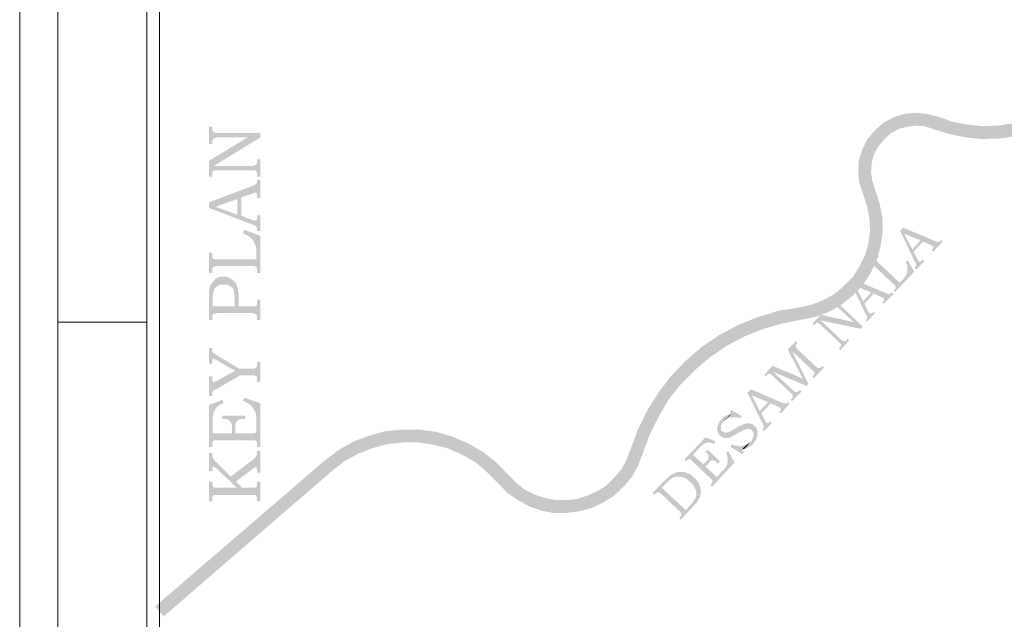
# Model space of a CAD drawing. Units: millimetres. Extents: x 946 to 91469, y 2134 to 53375.
# Drawn here: x 90508 to 90597, y 2172 to 2226 of the extents above; entities that cross this region are included whole.
import ezdxf

# ---------------------------------------------------------------- set-up
doc = ezdxf.new("R2010")
doc.units = ezdxf.units.MM
doc.header["$MEASUREMENT"] = 0
doc.layers.add('PDF_Geometry', color=7, linetype='Continuous', true_color=0x008a00)
doc.layers.add('PDF_Solid Fills', color=7, linetype='Continuous')

msp = doc.modelspace()

# ---------------------------------------------------------------- hatches: boundary and pattern name
at = {"layer": 'PDF_Geometry', "transparency": 33554559}
for points in [[(90525.0138, 2216.2574), (90525.0138, 2214.68312), (90525.31884, 2214.68312), (90525.31884, 2214.98747), (90525.36979, 2215.08957), (90525.42026, 2215.14014), (90525.52207, 2215.24126), (90525.57263, 2215.24126), (90525.67434, 2215.2928), (90529.68735, 2215.2928), (90529.68735, 2215.69925), (90525.62349, 2215.69925), (90525.52207, 2215.74885), (90525.42026, 2215.80038), (90525.31884, 2215.90248), (90525.31884, 2216.2574)], [(90525.0138, 2213.15843), (90525.0138, 2211.73681), (90525.31884, 2211.73681), (90525.31884, 2212.0927), (90525.36979, 2212.19383), (90525.36979, 2212.24439), (90525.47121, 2212.70238), (90529.68735, 2215.2928), (90528.51894, 2215.2928)], [(90525.36979, 2212.24439), (90525.52207, 2212.29593), (90529.17909, 2212.29593), (90529.2809, 2212.24439), (90529.38231, 2212.14326), (90529.38231, 2211.73681), (90529.68735, 2211.73681), (90529.68735, 2213.31109), (90529.38231, 2213.31109), (90529.38231, 2212.9552), (90529.2809, 2212.80351), (90529.2809, 2212.80351), (90529.12862, 2212.75197), (90529.12862, 2212.75197), (90528.97596, 2212.70238), (90525.47121, 2212.70238)], [(90525.0138, 2209.40018), (90525.62349, 2208.99373), (90527.60471, 2209.70454), (90527.60471, 2208.28292), (90527.96021, 2209.8572), (90528.87454, 2210.16156), (90528.97596, 2210.21309), (90529.12862, 2210.26365), (90529.2809, 2210.26365), (90529.38231, 2210.16156), (90529.38231, 2209.80664), (90529.68735, 2209.80664), (90529.68735, 2211.43148), (90529.38231, 2211.43148), (90529.38231, 2211.17769), (90529.33146, 2211.07656), (90529.2809, 2211.07656), (90529.17909, 2210.97446), (90529.07767, 2210.9239), (90528.92539, 2210.87334)], [(90525.0138, 2209.40018), (90525.0138, 2208.8926), (90528.87454, 2207.41945), (90529.02681, 2207.36791), (90529.17909, 2207.31735), (90529.23004, 2207.26678), (90529.2809, 2207.21622), (90529.38231, 2207.11412), (90529.38231, 2206.80976), (90529.68735, 2206.80976), (90529.68735, 2208.23138), (90529.38231, 2208.23138), (90529.38231, 2207.87646), (90529.2809, 2207.77436), (90529.17909, 2207.7238), (90529.12862, 2207.77436), (90528.97596, 2207.77436), (90527.96021, 2208.18082), (90527.96021, 2209.8572), (90527.60471, 2208.28292), (90525.62349, 2208.99373)], [(90528.11258, 2206.60654), (90528.16344, 2206.555), (90528.31571, 2206.50444), (90528.41713, 2206.45387), (90528.56989, 2206.35177), (90528.67131, 2206.30121), (90528.77273, 2206.20008), (90528.82359, 2206.14952), (90528.92539, 2206.04742), (90529.02681, 2205.94629), (90529.07767, 2205.84419), (90529.12862, 2205.74306), (90529.17909, 2205.5904), (90529.23004, 2205.53984), (90529.2809, 2205.38717), (90529.2809, 2205.28605), (90529.33146, 2205.13338), (90529.33146, 2204.6258), (90529.38231, 2203.457), (90529.38231, 2202.99998), (90529.68735, 2202.99998), (90529.68735, 2206.35177), (90528.214, 2206.91089)], [(90587.99986, 2207.11412), (90587.74607, 2206.80976), (90589.06656, 2204.01612), (90589.11712, 2203.91402), (90589.16866, 2203.81289), (90589.16866, 2203.76136), (90589.21922, 2203.71079), (90589.16866, 2203.60966), (90589.16866, 2203.60966), (90589.11712, 2203.55813), (90589.06656, 2203.457), (90589.21922, 2203.30434), (90589.93003, 2204.06668), (90589.77737, 2204.21935), (90589.77737, 2204.21935), (90589.67624, 2204.11725), (90589.67624, 2204.06668), (90589.57414, 2204.01612), (90589.47301, 2204.01612), (90589.42245, 2204.06668), (90589.37091, 2204.11725), (90589.32035, 2204.21935), (90588.96543, 2204.93016), (90589.82891, 2205.84419), (90588.86333, 2205.13338), (90588.10196, 2206.555)], [(90587.99986, 2207.11412), (90588.10196, 2206.555), (90589.57414, 2205.94629), (90588.86333, 2205.13338), (90589.82891, 2205.84419), (90590.48915, 2205.53984), (90590.59028, 2205.48927), (90590.64181, 2205.43774), (90590.69238, 2205.43774), (90590.74294, 2205.38717), (90590.74294, 2205.23451), (90590.64181, 2205.13338), (90590.64181, 2205.13338), (90590.59028, 2205.08282), (90590.74294, 2204.93016), (90591.60641, 2205.84419), (90591.45375, 2205.94629), (90591.40319, 2205.94629), (90591.35262, 2205.89573), (90591.30206, 2205.84419), (90591.19996, 2205.79363), (90591.1494, 2205.79363), (90591.09883, 2205.84419), (90590.99673, 2205.84419), (90590.89561, 2205.89573)], [(90525.0138, 2204.82903), (90525.0138, 2202.99998), (90525.31884, 2202.99998), (90525.31884, 2203.457), (90525.36979, 2203.457), (90525.47121, 2203.55813), (90525.47121, 2203.55813), (90525.62349, 2203.60966), (90528.97596, 2203.60966), (90529.12862, 2203.60966), (90529.23004, 2203.55813), (90529.2809, 2203.55813), (90529.38231, 2203.457), (90529.33146, 2204.6258), (90529.33146, 2204.32047), (90529.23004, 2204.21935), (90525.52207, 2204.21935), (90525.42026, 2204.26991), (90525.42026, 2204.26991), (90525.31884, 2204.37104), (90525.31884, 2204.82903)], [(90585.66323, 2204.6258), (90584.7492, 2203.66023), (90584.90186, 2203.50756), (90584.95242, 2203.55813), (90585.00299, 2203.60966), (90585.05355, 2203.71079), (90585.15565, 2203.71079), (90585.25678, 2203.71079), (90585.25678, 2203.71079), (90585.35888, 2203.66023), (90585.46001, 2203.55813), (90587.18695, 2201.93328), (90587.18695, 2201.93328), (90587.28905, 2201.83216), (90587.33961, 2201.78062), (90587.33961, 2201.62893), (90587.89873, 2202.28917), (90587.89873, 2202.28917), (90587.79663, 2202.18707), (90587.74607, 2202.13651), (90587.64494, 2202.13651), (90587.64494, 2202.13651), (90587.59341, 2202.18707), (90587.49228, 2202.28917), (90585.7138, 2203.96458), (90585.66323, 2204.01612), (90585.61267, 2204.11725), (90585.61267, 2204.21935), (90585.66323, 2204.32047), (90585.7138, 2204.37104), (90585.8159, 2204.47314)], [(90588.25365, 2204.01612), (90588.30519, 2203.96458), (90588.30519, 2203.86346), (90588.35575, 2203.76136), (90588.40631, 2203.66023), (90588.40631, 2203.10111), (90588.35575, 2202.99998), (90588.35575, 2202.89788), (90588.30519, 2202.84732), (90588.25365, 2202.74619), (90588.20309, 2202.69466), (90588.15252, 2202.59353), (90588.10196, 2202.54296), (90588.0514, 2202.44086), (90587.89873, 2202.28917), (90587.33961, 2201.62893), (90587.33961, 2201.62893), (90587.28905, 2201.57739), (90587.18695, 2201.47626), (90587.13639, 2201.37416), (90587.28905, 2201.27304), (90589.016, 2203.10111), (90588.45688, 2204.11725)], [(90525.36979, 2202.18707), (90525.36979, 2200.56126), (90525.36979, 2201.01925), (90525.42026, 2201.17094), (90525.42026, 2201.3236), (90525.47121, 2201.37416), (90525.52207, 2201.47626), (90525.57263, 2201.62893), (90525.67434, 2201.67949), (90525.77576, 2201.78062), (90525.82671, 2201.83216), (90525.92852, 2201.88272), (90526.0808, 2201.93328), (90526.69048, 2201.93328), (90526.7919, 2201.88272), (90526.89332, 2201.83216), (90526.99503, 2201.73006), (90527.09645, 2201.67949), (90527.19825, 2201.57739), (90527.24921, 2201.4257), (90527.24921, 2201.37416), (90527.29967, 2201.27304), (90527.29967, 2201.17094), (90527.35063, 2201.01925), (90527.35063, 2199.95255), (90527.35063, 2202.18707), (90527.24921, 2202.28917), (90527.1474, 2202.3903), (90527.04598, 2202.44086), (90526.99503, 2202.4924), (90526.89332, 2202.54296), (90526.74094, 2202.59353), (90526.63952, 2202.64409), (90526.02994, 2202.64409), (90525.87757, 2202.59353), (90525.77576, 2202.54296), (90525.67434, 2202.4924), (90525.57263, 2202.3903), (90525.57263, 2202.3903), (90525.47121, 2202.28917)], [(90525.0138, 2200.56126), (90525.0138, 2198.73318), (90525.31884, 2198.73318), (90525.31884, 2199.1902), (90525.36979, 2199.1902), (90525.42026, 2199.29133), (90525.57263, 2199.29133), (90525.72529, 2199.34286), (90528.97596, 2199.34286), (90529.12862, 2199.29133), (90529.23004, 2199.29133), (90529.2809, 2199.24076), (90529.38231, 2199.13964), (90529.38231, 2198.73318), (90529.68735, 2198.73318), (90529.68735, 2200.56126), (90529.38231, 2200.56126), (90529.38231, 2200.10424), (90529.33146, 2200.05367), (90529.23004, 2200.00311), (90529.17909, 2199.95255), (90527.70613, 2199.95255), (90527.70613, 2201.17094), (90527.65527, 2201.3236), (90527.65527, 2201.57739), (90527.60471, 2201.67949), (90527.55385, 2201.78062), (90527.55385, 2201.88272), (90527.5029, 2201.98385), (90527.45204, 2202.08595), (90527.35063, 2202.18707), (90527.35063, 2199.95255), (90525.36979, 2199.95255), (90525.36979, 2202.18707), (90525.31884, 2202.08595), (90525.21703, 2201.98385), (90525.16656, 2201.88272), (90525.11561, 2201.73006), (90525.11561, 2201.67949), (90525.06476, 2201.57739), (90525.06476, 2201.37416), (90525.0138, 2201.22247), (90525.0138, 2200.76448)], [(90583.52983, 2202.3903), (90583.27604, 2202.08595), (90584.59653, 2199.29133), (90584.69863, 2199.1902), (90584.69863, 2199.08907), (90584.7492, 2199.03754), (90584.7492, 2198.98697), (90584.69863, 2198.88585), (90584.69863, 2198.78375), (90584.59653, 2198.73318), (90584.7492, 2198.58052), (90585.46001, 2199.34286), (90585.30734, 2199.49456), (90585.30734, 2199.44399), (90585.25678, 2199.39343), (90585.20621, 2199.34286), (90585.10509, 2199.29133), (90585.05355, 2199.29133), (90584.95242, 2199.34286), (90584.90186, 2199.34286), (90584.8513, 2199.49456), (90584.49541, 2200.20634), (90585.35888, 2201.12037), (90584.39331, 2200.40956), (90583.6825, 2201.83216)], [(90583.52983, 2202.3903), (90583.6825, 2201.83216), (90585.10509, 2201.22247), (90584.39331, 2200.40956), (90585.35888, 2201.12037), (90586.01912, 2200.81602), (90586.12025, 2200.76448), (90586.22235, 2200.71392), (90586.27291, 2200.66336), (90586.27291, 2200.51069), (90586.22235, 2200.40956), (90586.17179, 2200.40956), (90586.12025, 2200.30746), (90586.27291, 2200.20634), (90587.13639, 2201.06981), (90586.98372, 2201.22247), (90586.93316, 2201.17094), (90586.93316, 2201.17094), (90586.83203, 2201.12037), (90586.72993, 2201.06981), (90586.62881, 2201.06981), (90586.52671, 2201.12037), (90586.42558, 2201.17094)], [(90582.10724, 2200.86658), (90581.29531, 2200.00311), (90581.44797, 2199.85045), (90581.49853, 2199.90101), (90581.5491, 2199.95255), (90581.59966, 2200.00311), (90581.70176, 2200.05367), (90581.85442, 2200.05367), (90581.90402, 2200.00311), (90581.95555, 2199.95255), (90582.05668, 2199.90101), (90583.52983, 2198.52996), (90584.13951, 2197.92027), (90584.34274, 2198.1235), (90582.25991, 2200.10424), (90582.20934, 2200.1548), (90582.15878, 2200.2569), (90582.10724, 2200.30746), (90582.05668, 2200.40956), (90582.10724, 2200.51069), (90582.10724, 2200.51069), (90582.15878, 2200.56126), (90582.20934, 2200.66336), (90582.25991, 2200.71392)], [(90580.53325, 2199.1902), (90579.7713, 2198.37729), (90579.92367, 2198.2256), (90579.97452, 2198.32673), (90580.07594, 2198.37729), (90580.12689, 2198.42883), (90580.17736, 2198.47939), (90580.22831, 2198.47939), (90580.53325, 2198.68262), (90584.13951, 2197.92027), (90583.52983, 2198.52996)], [(90580.22831, 2198.47939), (90580.33002, 2198.42883), (90580.38059, 2198.42883), (90580.43144, 2198.37729), (90580.53325, 2198.27616), (90582.15878, 2196.75245), (90582.20934, 2196.70091), (90582.31047, 2196.59978), (90582.36201, 2196.54922), (90582.36201, 2196.34599), (90582.31047, 2196.29446), (90582.20934, 2196.19333), (90582.15878, 2196.14276), (90582.31047, 2195.9901), (90583.12338, 2196.85357), (90582.97169, 2197.00624), (90582.92015, 2196.95567), (90582.86959, 2196.85357), (90582.81902, 2196.80301), (90582.66636, 2196.80301), (90582.56523, 2196.80301), (90582.5137, 2196.85357), (90582.46313, 2196.90414), (90582.36201, 2196.95567), (90580.53325, 2198.68262)], [(90525.0138, 2196.19333), (90525.0138, 2194.77074), (90525.31884, 2194.77074), (90525.31884, 2195.12663), (90525.36979, 2195.17719), (90525.42026, 2195.22873), (90525.52207, 2195.22873), (90525.52207, 2195.17719), (90525.62349, 2195.12663), (90527.40148, 2194.11049), (90527.75698, 2194.31372), (90525.62349, 2195.58365), (90525.62349, 2195.58365), (90525.47121, 2195.68575), (90525.42026, 2195.78687), (90525.36979, 2195.78687), (90525.31884, 2195.888), (90525.31884, 2196.19333)], [(90578.29795, 2196.80301), (90577.53638, 2196.04066), (90578.90763, 2193.39968), (90579.26313, 2192.73944), (90579.41579, 2192.94266), (90577.94245, 2195.888), (90578.24738, 2196.29446), (90578.24738, 2196.44712), (90578.29795, 2196.49768), (90578.39975, 2196.59978), (90578.45061, 2196.65035)], [(90578.24738, 2196.29446), (90577.94245, 2195.888), (90579.82186, 2194.11049), (90579.87271, 2194.11049), (90579.92367, 2194.00936), (90579.92367, 2194.00936), (90579.97452, 2193.90726), (90579.97452, 2193.90726), (90579.92367, 2193.80614), (90579.92367, 2193.75557), (90579.82186, 2193.65347), (90579.7713, 2193.60291), (90579.92367, 2193.45025), (90580.8379, 2194.41582), (90580.68562, 2194.56751), (90580.63467, 2194.46638), (90580.58382, 2194.46638), (90580.4824, 2194.36428), (90580.43144, 2194.36428), (90580.38059, 2194.31372), (90580.33002, 2194.36428), (90580.27917, 2194.36428), (90580.17736, 2194.41582), (90580.07594, 2194.51695), (90578.39975, 2196.09123), (90578.39975, 2196.14276), (90578.29795, 2196.19333)], [(90525.0138, 2193.60291), (90525.0138, 2191.8254), (90525.31884, 2191.8254), (90525.31884, 2192.12976), (90525.36979, 2192.23186), (90525.36979, 2192.23186), (90525.42026, 2192.28242), (90525.52207, 2192.38355), (90525.67434, 2192.43508), (90527.8584, 2193.70404), (90529.12862, 2193.70404), (90529.23004, 2193.65347), (90529.2809, 2193.65347), (90529.38231, 2193.55235), (90529.38231, 2193.09436), (90529.68735, 2193.09436), (90529.68735, 2194.9234), (90529.38231, 2194.9234), (90529.38231, 2194.51695), (90529.33146, 2194.46638), (90529.2809, 2194.36428), (90529.23004, 2194.36428), (90529.07767, 2194.31372), (90527.75698, 2194.31372), (90527.40148, 2194.11049), (90525.72529, 2193.19646), (90525.62349, 2193.14589), (90525.57263, 2193.14589), (90525.42026, 2193.09436), (90525.31884, 2193.14589), (90525.31884, 2193.60291)], [(90576.16484, 2194.56751), (90575.40288, 2193.75557), (90575.55516, 2193.60291), (90575.65697, 2193.70404), (90575.65697, 2193.70404), (90575.75838, 2193.80614), (90575.80924, 2193.80614), (90575.8598, 2193.8567), (90575.96161, 2193.80614), (90575.96161, 2193.80614), (90576.21569, 2194.00936), (90579.26313, 2192.73944), (90578.90763, 2193.39968)], [(90575.96161, 2193.80614), (90576.06303, 2193.75557), (90576.16484, 2193.65347), (90577.79007, 2192.12976), (90577.89188, 2192.02863), (90577.94245, 2191.97709), (90577.9933, 2191.92653), (90577.9933, 2191.7233), (90577.94245, 2191.62217), (90577.84103, 2191.52007), (90577.79007, 2191.46951), (90577.94245, 2191.36741), (90578.80621, 2192.23186), (90578.65384, 2192.38355), (90578.60298, 2192.33298), (90578.55203, 2192.28242), (90578.45061, 2192.23186), (90578.39975, 2192.18032), (90578.19653, 2192.18032), (90578.14567, 2192.23186), (90578.04425, 2192.33298), (90576.21569, 2194.00936)], [(90574.18362, 2192.43508), (90573.87897, 2192.12976), (90575.25051, 2189.33611), (90575.30107, 2189.23498), (90575.35193, 2189.13288), (90575.35193, 2188.92966), (90575.30107, 2188.87909), (90575.25051, 2188.77699), (90575.40288, 2188.6253), (90576.11389, 2189.38667), (90575.96161, 2189.53934), (90575.96161, 2189.53934), (90575.8598, 2189.43821), (90575.80924, 2189.38667), (90575.75838, 2189.33611), (90575.65697, 2189.33611), (90575.60601, 2189.38667), (90575.55516, 2189.43821), (90575.5043, 2189.53934), (90575.1487, 2190.25015), (90576.01247, 2191.16418), (90574.99643, 2190.45337), (90574.28533, 2191.87596)], [(90574.18362, 2192.43508), (90574.28533, 2191.87596), (90575.75838, 2191.26628), (90574.99643, 2190.45337), (90576.01247, 2191.16418), (90576.67262, 2190.85983), (90576.72357, 2190.80926), (90576.82499, 2190.7587), (90576.87584, 2190.7587), (90576.9267, 2190.70716), (90576.9267, 2190.55547), (90576.82499, 2190.45337), (90576.82499, 2190.45337), (90576.77442, 2190.40281), (90576.9267, 2190.25015), (90577.73922, 2191.16418), (90577.58694, 2191.26628), (90577.58694, 2191.26628), (90577.53638, 2191.21572), (90577.43457, 2191.16418), (90577.38372, 2191.16418), (90577.33315, 2191.11362), (90577.2823, 2191.16418), (90577.18049, 2191.16418), (90577.02812, 2191.21572)], [(90525.0138, 2191.01249), (90525.0138, 2187.20271), (90525.31884, 2187.20271), (90525.31884, 2187.60916), (90525.36979, 2187.71029), (90525.36979, 2189.89426), (90525.42026, 2190.04692), (90525.42026, 2190.25015), (90525.47121, 2190.35225), (90525.52207, 2190.50394), (90525.57263, 2190.60604), (90525.62349, 2190.6566), (90525.67434, 2190.7587), (90525.77576, 2190.85983), (90525.87757, 2190.91039), (90525.97899, 2191.01249), (90526.0808, 2191.06306), (90526.23317, 2191.11362), (90526.33449, 2191.16418), (90526.23317, 2191.46951)], [(90528.11258, 2191.36741), (90528.214, 2191.36741), (90528.31571, 2191.26628), (90528.46808, 2191.21572), (90528.56989, 2191.16418), (90528.67131, 2191.06306), (90528.77273, 2191.01249), (90528.82359, 2190.96096), (90528.92539, 2190.85983), (90528.97596, 2190.7587), (90529.07767, 2190.6566), (90529.12862, 2190.55547), (90529.17909, 2190.40281), (90529.23004, 2190.35225), (90529.2809, 2190.19958), (90529.2809, 2189.94579), (90529.33146, 2189.84369), (90529.33146, 2188.82853), (90529.38231, 2187.65973), (90529.38231, 2187.20271), (90529.68735, 2187.20271), (90529.68735, 2191.16418), (90528.214, 2191.67274)], [(90526.23317, 2190.04692), (90526.23317, 2189.74256), (90526.33449, 2189.74256), (90526.63952, 2189.74256), (90526.74094, 2189.69103), (90526.7919, 2189.64046), (90526.89332, 2189.5899), (90526.99503, 2189.4878), (90527.04598, 2189.38667), (90527.04598, 2189.28457), (90527.09645, 2189.18345), (90527.09645, 2188.42207), (90527.40148, 2188.98022), (90527.40148, 2189.13288), (90527.45204, 2189.28457), (90527.45204, 2189.38667), (90527.5029, 2189.4878), (90527.60471, 2189.5899), (90527.65527, 2189.64046), (90527.75698, 2189.69103), (90527.80794, 2189.74256), (90528.31571, 2189.74256), (90528.31571, 2190.04692)], [(90571.54215, 2189.74256), (90571.49168, 2189.69103), (90571.44073, 2189.5899), (90571.38987, 2189.53934), (90571.33941, 2189.43821), (90571.28845, 2189.33611), (90571.2376, 2189.28457), (90571.18665, 2189.18345), (90571.18665, 2189.03176), (90571.13618, 2188.92966), (90571.13618, 2188.72643), (90571.18665, 2188.6253), (90571.18665, 2188.57376), (90571.2376, 2188.47264), (90571.28845, 2188.37054), (90571.33941, 2188.26941), (90571.38987, 2188.21885), (90571.38987, 2188.21885), (90571.49168, 2188.16731), (90571.54215, 2188.11675), (90571.64396, 2188.06618), (90571.74538, 2188.01562), (90572.15183, 2188.01562), (90572.25364, 2188.06618), (90572.3041, 2188.06618), (90572.40591, 2188.11675), (90572.50733, 2188.16731), (90572.60914, 2188.21885), (90572.71056, 2188.26941), (90573.26929, 2188.6253), (90573.3711, 2188.6253), (90573.47252, 2188.72643), (90573.57432, 2188.72643), (90573.67574, 2188.77699), (90573.7266, 2188.82853), (90573.87897, 2188.82853), (90573.92983, 2188.87909), (90574.03124, 2188.82853), (90574.13305, 2188.82853), (90574.18362, 2188.77699), (90574.28533, 2188.72643), (90574.28533, 2188.72643), (90574.33628, 2188.6253), (90574.38675, 2188.57376), (90574.4377, 2188.47264), (90574.4377, 2188.16731), (90574.38675, 2188.06618), (90574.38675, 2187.96408), (90574.33628, 2187.91352), (90574.28533, 2187.81239), (90574.23447, 2187.71029), (90574.18362, 2187.65973), (90573.57432, 2186.99948), (90573.67574, 2187.05005), (90573.77755, 2187.05005), (90573.87897, 2187.10061), (90573.92983, 2187.15215), (90573.98078, 2187.15215), (90574.03124, 2187.20271), (90574.13305, 2187.25327), (90574.23447, 2187.30384), (90574.28533, 2187.35537), (90574.38675, 2187.4565), (90574.38675, 2187.4565), (90574.4377, 2187.5586), (90574.53951, 2187.65973), (90574.58997, 2187.71029), (90574.64093, 2187.81239), (90574.69178, 2187.91352), (90574.69178, 2188.01562), (90574.74235, 2188.06618), (90574.74235, 2188.16731), (90574.7932, 2188.26941), (90574.7932, 2188.6253), (90574.74235, 2188.72643), (90574.74235, 2188.82853), (90574.69178, 2188.87909), (90574.64093, 2188.98022), (90574.58997, 2189.03176), (90574.48855, 2189.13288), (90574.4377, 2189.18345), (90574.38675, 2189.23498), (90574.28533, 2189.28457), (90574.18362, 2189.28457), (90574.18362, 2189.33611), (90573.87897, 2189.33611), (90573.77755, 2189.33611), (90573.67574, 2189.28457), (90573.57432, 2189.28457), (90573.47252, 2189.23498), (90573.3711, 2189.18345), (90573.26929, 2189.13288), (90573.21882, 2189.13288), (90573.11701, 2189.08135), (90572.55828, 2188.72643), (90572.45687, 2188.67586), (90572.35506, 2188.6253), (90572.25364, 2188.57376), (90572.15183, 2188.5232), (90571.99956, 2188.5232), (90571.89814, 2188.47264), (90571.79633, 2188.5232), (90571.79633, 2188.5232), (90571.69491, 2188.57376), (90571.5931, 2188.6253), (90571.54215, 2188.67586), (90571.49168, 2188.72643), (90571.49168, 2189.18345), (90571.54215, 2189.28457), (90571.5931, 2189.38667), (90571.64396, 2189.43821), (90571.74538, 2189.53934), (90572.3041, 2190.14902), (90572.20269, 2190.14902), (90572.10127, 2190.09748), (90571.99956, 2190.04692), (90571.9486, 2190.04692), (90571.84718, 2189.99636), (90571.79633, 2189.94579), (90571.69491, 2189.89426), (90571.64396, 2189.79313)], [(90572.3041, 2190.14902), (90571.74538, 2189.53934), (90571.74538, 2189.53934), (90571.79633, 2189.5899), (90571.89814, 2189.69103), (90571.9486, 2189.74256), (90572.40591, 2190.19958)], [(90572.40591, 2190.55547), (90572.3041, 2190.40281), (90572.40591, 2190.19958), (90571.9486, 2189.74256), (90572.05041, 2189.74256), (90572.15183, 2189.79313), (90572.25364, 2189.84369), (90572.35506, 2189.84369), (90572.35506, 2189.84369), (90572.45687, 2189.89426), (90572.86283, 2189.89426), (90572.96464, 2189.84369), (90573.16787, 2189.84369), (90573.26929, 2189.79313), (90573.3711, 2189.99636)], [(90525.36979, 2187.71029), (90525.42026, 2187.76183), (90525.47121, 2187.76183), (90525.57263, 2187.81239), (90529.12862, 2187.81239), (90529.23004, 2187.76183), (90529.2809, 2187.76183), (90529.38231, 2187.65973), (90529.33146, 2188.82853), (90529.33146, 2188.6253), (90529.2809, 2188.5232), (90529.23004, 2188.47264), (90529.23004, 2188.47264), (90529.12862, 2188.42207), (90527.40148, 2188.42207), (90527.40148, 2188.98022), (90527.09645, 2188.42207), (90525.36979, 2188.42207), (90525.36979, 2189.5899)], [(90570.06919, 2188.06618), (90568.13921, 2186.03488), (90568.29158, 2185.88222), (90568.393, 2185.98335), (90568.44386, 2186.03488), (90568.49481, 2186.08447), (90568.54528, 2186.08447), (90569.51046, 2187.10061), (90569.51046, 2187.10061), (90569.61227, 2187.20271), (90569.71369, 2187.30384), (90569.76454, 2187.35537), (90569.86596, 2187.40594), (90569.91691, 2187.4565), (90569.91691, 2187.4565), (90569.96777, 2187.50706), (90570.06919, 2187.5586), (90570.22185, 2187.5586), (90570.27242, 2187.60916), (90570.47564, 2187.60916), (90570.57745, 2187.5586), (90570.67887, 2187.5586), (90570.78058, 2187.50706), (90570.882, 2187.4565), (90570.98342, 2187.71029)], [(90572.45687, 2187.40594), (90572.35506, 2187.20271), (90573.42166, 2186.54246), (90573.52337, 2186.64359), (90573.3711, 2186.94892), (90573.7266, 2187.35537), (90573.62479, 2187.30384), (90573.42166, 2187.30384), (90573.32024, 2187.25327), (90573.06606, 2187.25327), (90572.96464, 2187.30384), (90572.76151, 2187.30384), (90572.66009, 2187.35537), (90572.55828, 2187.40594)], [(90573.7266, 2187.35537), (90573.3711, 2186.94892), (90573.47252, 2186.99948), (90573.57432, 2186.99948), (90574.18362, 2187.65973), (90574.13305, 2187.60916), (90574.0822, 2187.5586), (90573.98078, 2187.50706), (90573.87897, 2187.4565), (90573.82802, 2187.40594)], [(90525.0138, 2186.64359), (90525.0138, 2185.01875), (90525.31884, 2185.01875), (90525.31884, 2185.37366), (90525.42026, 2185.4252), (90525.52207, 2185.37366), (90525.57263, 2185.3231), (90525.72529, 2185.22197), (90527.55385, 2183.49406), (90528.06163, 2183.49406), (90527.45204, 2184.05317), (90526.99503, 2184.51019), (90525.72529, 2185.78012), (90525.62349, 2185.83166), (90525.57263, 2185.93278), (90525.47121, 2186.03488), (90525.47121, 2186.08447), (90525.36979, 2186.18657), (90525.31884, 2186.2877), (90525.31884, 2186.64359)], [(90526.99503, 2184.51019), (90527.45204, 2184.05317), (90528.87454, 2185.11987), (90528.92539, 2185.17044), (90529.07767, 2185.27254), (90529.17909, 2185.3231), (90529.2809, 2185.37366), (90529.33146, 2185.3231), (90529.38231, 2185.22197), (90529.38231, 2184.86608), (90529.68735, 2184.86608), (90529.68735, 2186.84682), (90529.38231, 2186.84682), (90529.38231, 2186.49093), (90529.33146, 2186.3898), (90529.23004, 2186.23714), (90529.23004, 2186.23714), (90529.12862, 2186.13601), (90529.02681, 2186.03488), (90528.87454, 2185.93278)], [(90568.54528, 2186.08447), (90568.64708, 2186.08447), (90568.64708, 2186.08447), (90568.7485, 2186.03488), (90568.79936, 2185.98335), (90570.57745, 2184.30697), (90570.57745, 2184.30697), (90570.67887, 2184.20584), (90570.72973, 2184.15527), (90570.72973, 2184.00261), (90571.28845, 2184.66286), (90571.28845, 2184.66286), (90571.18665, 2184.56173), (90571.13618, 2184.51019), (90571.03437, 2184.51019), (90571.03437, 2184.51019), (90570.98342, 2184.56173), (90570.882, 2184.66286), (90570.06919, 2185.4252), (90570.37422, 2185.72956), (90569.86596, 2185.62843), (90568.95173, 2186.49093), (90569.51046, 2187.10061)], [(90570.27242, 2186.94892), (90570.06919, 2186.74569), (90570.12004, 2186.69416), (90570.12004, 2186.69416), (90570.22185, 2186.64359), (90570.27242, 2186.54246), (90570.32327, 2186.49093), (90570.37422, 2186.44036), (90570.37422, 2186.23714), (90570.32327, 2186.18657), (90570.32327, 2186.08447), (90570.27242, 2185.98335), (90570.171, 2185.93278), (90569.86596, 2185.62843), (90570.37422, 2185.72956), (90570.42469, 2185.83166), (90570.47564, 2185.88222), (90570.57745, 2185.93278), (90570.62792, 2185.98335), (90570.83114, 2185.98335), (90570.882, 2185.93278), (90570.93295, 2185.93278), (90571.03437, 2185.88222), (90571.08523, 2185.78012), (90571.18665, 2185.67899), (90571.38987, 2185.88222)], [(90571.9486, 2186.69416), (90571.99956, 2186.64359), (90571.99956, 2186.54246), (90572.05041, 2186.44036), (90572.05041, 2186.33924), (90572.10127, 2186.23714), (90572.10127, 2185.83166), (90572.05041, 2185.72956), (90572.05041, 2185.62843), (90571.99956, 2185.52633), (90571.9486, 2185.47576), (90571.9486, 2185.37366), (90571.84718, 2185.3231), (90571.79633, 2185.22197), (90571.74538, 2185.11987), (90571.64396, 2185.06931), (90571.28845, 2184.66286), (90570.72973, 2184.00261), (90570.72973, 2184.00261), (90570.67887, 2183.95205), (90570.57745, 2183.84995), (90570.5265, 2183.74882), (90570.67887, 2183.59616), (90572.71056, 2185.78012), (90572.15183, 2186.79626)], [(90566.15799, 2183.95205), (90565.29461, 2183.03704), (90565.44698, 2182.88535), (90565.44698, 2182.88535), (90565.5484, 2182.98647), (90565.65021, 2183.03704), (90565.70107, 2183.0876), (90565.85344, 2183.0876), (90565.85344, 2183.0876), (90565.95486, 2183.03704), (90566.05657, 2182.93591), (90567.73285, 2181.36163), (90567.78371, 2181.31009), (90567.83427, 2181.20896), (90567.88513, 2181.1584), (90567.88513, 2181.0563), (90568.29158, 2181.46276), (90566.10713, 2183.49406), (90566.46302, 2183.84995), (90567.42782, 2184.86608), (90567.3264, 2184.86608), (90567.22498, 2184.81552), (90567.12317, 2184.76496), (90567.07232, 2184.71342), (90567.02175, 2184.71342), (90566.9709, 2184.66286), (90566.86909, 2184.61229), (90566.81852, 2184.56173), (90566.76767, 2184.51019), (90566.66586, 2184.45963), (90566.6153, 2184.3585), (90566.51359, 2184.30697), (90566.46302, 2184.20584), (90566.36121, 2184.10374), (90566.2598, 2184.05317)], [(90567.42782, 2184.86608), (90566.46302, 2183.84995), (90566.51359, 2183.90051), (90566.6153, 2184.00261), (90566.71672, 2184.10374), (90566.76767, 2184.15527), (90566.81852, 2184.20584), (90566.86909, 2184.2564), (90566.9709, 2184.30697), (90567.02175, 2184.3585), (90567.12317, 2184.40906), (90567.22498, 2184.45963), (90567.27554, 2184.45963), (90567.37725, 2184.51019), (90567.83427, 2184.51019), (90567.93608, 2184.45963), (90567.98655, 2184.45963), (90568.08835, 2184.40906), (90568.18977, 2184.40906), (90568.29158, 2184.3585), (90568.34244, 2184.30697), (90568.44386, 2184.2564), (90568.49481, 2184.20584), (90568.59623, 2184.10374), (90568.69794, 2184.05317), (90568.69794, 2184.05317), (90568.7485, 2183.95205), (90568.85031, 2183.90051), (90568.90117, 2183.79938), (90568.95173, 2183.74882), (90569.00259, 2183.64672), (90569.05354, 2183.54559), (90569.05354, 2183.54559), (90569.104, 2183.44349), (90569.15496, 2183.34236), (90569.20581, 2183.29083), (90569.20581, 2183.0876), (90569.25677, 2183.03704), (90569.25677, 2182.83381), (90569.20581, 2182.73268), (90569.20581, 2182.58002), (90569.15496, 2182.52946), (90569.104, 2182.42833), (90569.00259, 2182.32623), (90568.95173, 2182.2251), (90568.90117, 2182.123), (90568.85031, 2182.07244), (90568.79936, 2182.02187), (90568.29158, 2181.46276), (90567.88513, 2181.0563), (90567.88513, 2181.00574), (90567.83427, 2180.90364), (90569.61227, 2182.73268), (90569.61227, 2182.93591), (90569.66312, 2183.03704), (90569.66312, 2183.24027), (90569.61227, 2183.34236), (90569.61227, 2183.54559), (90569.56131, 2183.64672), (90569.51046, 2183.74882), (90569.51046, 2183.84995), (90569.4599, 2183.95205), (90569.40904, 2184.00261), (90569.35818, 2184.10374), (90569.25677, 2184.20584), (90569.20581, 2184.2564), (90569.15496, 2184.3585), (90569.05354, 2184.40906), (90569.00259, 2184.45963), (90568.95173, 2184.51019), (90568.85031, 2184.61229), (90568.7485, 2184.66286), (90568.69794, 2184.71342), (90568.59623, 2184.76496), (90568.49481, 2184.76496), (90568.44386, 2184.81552), (90568.34244, 2184.86608), (90568.24063, 2184.86608), (90568.13921, 2184.91665), (90568.0374, 2184.91665), (90567.52963, 2184.91665)], [(90525.0138, 2184.05317), (90525.0138, 2182.27566), (90525.31884, 2182.27566), (90525.31884, 2182.68212), (90525.36979, 2182.73268), (90525.47121, 2182.83381), (90529.23004, 2182.83381), (90529.2809, 2182.78325), (90529.38231, 2182.68212), (90529.38231, 2182.27566), (90529.68735, 2182.27566), (90529.68735, 2184.05317), (90529.38231, 2184.05317), (90529.38231, 2183.64672), (90529.33146, 2183.59616), (90529.23004, 2183.54559), (90529.23004, 2183.49406), (90525.77576, 2183.49406), (90525.52207, 2183.49406), (90525.42026, 2183.54559), (90525.36979, 2183.64672), (90525.31884, 2183.64672), (90525.31884, 2184.05317)], [(90567.78371, 2180.85307), (90567.6819, 2180.75195), (90567.83427, 2180.59928), (90569.05354, 2181.91977), (90569.104, 2181.97034), (90569.15496, 2182.02187), (90569.25677, 2182.123), (90569.30723, 2182.17357), (90569.35818, 2182.27566), (90569.40904, 2182.37679), (90569.4599, 2182.42833), (90569.4599, 2182.47889), (90569.51046, 2182.52946), (90569.56131, 2182.63156), (90569.61227, 2182.73268), (90567.83427, 2180.90364)]]:
    msp.add_hatch(color=7, dxfattribs=at).paths.add_polyline_path(points)
at = {"layer": 'PDF_Solid Fills', "transparency": 33554559}
msp.add_hatch(color=5, dxfattribs=at).paths.add_polyline_path([(90520.13752, 2172.72593), (90520.89947, 2171.81189), (90536.23992, 2185.06931), (90537.35738, 2185.93278), (90538.57626, 2186.59303), (90539.89694, 2187.10061), (90541.21763, 2187.4565), (90542.64012, 2187.60916), (90544.01137, 2187.60916), (90545.38291, 2187.40594), (90546.75445, 2187.05005), (90548.02428, 2186.49093), (90549.24316, 2185.78012), (90550.31015, 2184.86608), (90551.27533, 2183.90051), (90552.08776, 2183.03704), (90553.05294, 2182.37679), (90554.06898, 2181.81865), (90555.18644, 2181.41219), (90556.30399, 2181.20896), (90557.47192, 2181.20896), (90558.64033, 2181.36163), (90559.75779, 2181.66598), (90560.82478, 2182.17357), (90561.78957, 2182.78325), (90562.65324, 2183.59616), (90563.4152, 2184.51019), (90563.97393, 2185.52633), (90564.38038, 2186.59303), (90564.98967, 2188.26941), (90565.80249, 2189.89426), (90566.71672, 2191.46951), (90567.83427, 2192.89113), (90569.104, 2194.16106), (90570.47564, 2195.32986), (90571.9486, 2196.34599), (90573.57432, 2197.20946), (90575.19966, 2197.86971), (90576.9267, 2198.37729), (90578.7044, 2198.73318), (90580.02509, 2198.98697), (90581.24474, 2199.44399), (90582.41257, 2200.10424), (90583.42871, 2200.91715), (90584.34274, 2201.88272), (90585.05355, 2202.94942), (90585.61267, 2204.16781), (90585.96856, 2205.43774), (90586.17179, 2206.70766), (90586.12025, 2208.02913), (90585.86646, 2209.34865), (90585.46001, 2210.56801), (90585.20621, 2211.38092), (90585.10509, 2212.14326), (90585.15565, 2212.9552), (90585.35888, 2213.76811), (90585.76533, 2214.47989), (90586.27291, 2215.08957), (90586.8826, 2215.64772), (90587.59341, 2216.05417), (90588.35575, 2216.2574), (90589.16866, 2216.35853), (90589.9806, 2216.30796), (90590.74294, 2216.05417), (90592.16553, 2215.59715), (90593.68925, 2215.2928), (90595.16241, 2215.14014), (90596.68612, 2215.1907), (90598.20984, 2215.39393), (90599.683, 2215.80038), (90601.10559, 2216.35853), (90602.42608, 2217.07031), (90603.64447, 2217.93378), (90604.81327, 2218.94992), (90605.8294, 2220.06718), (90606.69288, 2221.33711), (90608.36926, 2223.92753), (90610.19733, 2226.41682), (90612.17807, 2228.80401), (90614.2609, 2231.14064), (90619.03529, 2235.91502), (90621.52458, 2238.60754), (90621.88047, 2238.96343), (90622.33749, 2239.16665), (90622.84507, 2239.21625), (90623.30306, 2239.16665), (90624.06443, 2239.01302), (90624.82678, 2239.06455), (90625.53759, 2239.31834), (90626.2484, 2239.67424), (90626.80751, 2240.18182), (90627.21397, 2240.84206), (90627.56986, 2241.29908), (90627.97631, 2241.60441), (90628.4839, 2241.80764), (90629.04204, 2241.90876), (90629.5506, 2241.80764), (90629.95705, 2241.65497), (90630.31197, 2241.40118), (90630.6173, 2241.04529), (90630.87109, 2240.6894), (90631.02375, 2240.28392), (90631.27754, 2239.67424), (90631.68399, 2239.16665), (90632.24214, 2238.86133), (90632.85182, 2238.6581), (90633.51207, 2238.70866), (90634.12175, 2238.91189), (90634.6303, 2239.31834), (90635.8487, 2240.53771), (90637.17016, 2241.60441), (90638.59178, 2242.56901), (90640.06493, 2243.38192), (90641.64019, 2244.04216), (90647.68449, 2246.17556), (90653.77937, 2248.10574), (90659.92578, 2249.88324), (90666.12275, 2251.4585), (90672.37028, 2252.88012), (90678.66936, 2254.04892), (90685.01899, 2255.06505), (90684.81577, 2256.23288), (90678.46613, 2255.21772), (90672.16706, 2253.99835), (90665.86896, 2252.62633), (90659.62142, 2251.05204), (90653.42445, 2249.223), (90647.3286, 2247.29283), (90641.23373, 2245.10886), (90639.55735, 2244.39805), (90637.98209, 2243.53458), (90636.45838, 2242.56901), (90635.03676, 2241.40118), (90633.76683, 2240.13125), (90633.51207, 2239.97859), (90633.25828, 2239.87746), (90632.95392, 2239.82593), (90632.70013, 2239.92803), (90632.44537, 2240.08069), (90632.24214, 2240.28392), (90632.14101, 2240.53771), (90631.93779, 2241.19795), (90631.58287, 2241.80764), (90631.07431, 2242.26465), (90630.5152, 2242.67111), (90629.90551, 2242.9249), (90629.04204, 2243.07756), (90628.17954, 2242.97546), (90627.36663, 2242.61957), (90626.70639, 2242.11199), (90626.19783, 2241.40118), (90625.89348, 2240.99473), (90625.53759, 2240.63884), (90625.08057, 2240.38504), (90624.62355, 2240.23238), (90624.115, 2240.18182), (90623.60741, 2240.28392), (90622.7945, 2240.38504), (90621.98257, 2240.28392), (90621.27079, 2239.92803), (90620.6611, 2239.36891), (90618.22335, 2236.72793), (90615.63293, 2234.18807), (90613.39743, 2231.95354), (90611.31557, 2229.56538), (90609.2833, 2227.12763), (90607.40369, 2224.58777), (90605.67674, 2221.94679), (90604.91537, 2220.82855), (90604.00036, 2219.76185), (90602.93366, 2218.84782), (90601.8164, 2218.08645), (90600.59703, 2217.42523), (90599.32711, 2216.91765), (90597.95605, 2216.56175), (90596.58402, 2216.35853), (90595.21297, 2216.30796), (90593.84191, 2216.46063), (90592.46989, 2216.71442), (90591.19996, 2217.17144), (90590.18382, 2217.42523), (90589.11712, 2217.52733), (90588.10196, 2217.42523), (90587.13639, 2217.12087), (90586.22235, 2216.61329), (90585.40944, 2215.90248), (90584.7492, 2215.08957), (90584.29218, 2214.17456), (90583.98685, 2213.15843), (90583.93629, 2212.14326), (90584.03839, 2211.12713), (90584.39331, 2210.11099), (90584.7492, 2209.04429), (90584.95242, 2207.92703), (90585.00299, 2206.80976), (90584.8513, 2205.64096), (90584.54597, 2204.57426), (90584.03839, 2203.55813), (90583.42871, 2202.59353), (90582.6158, 2201.78062), (90581.75232, 2201.06981), (90580.73648, 2200.51069), (90579.66949, 2200.10424), (90578.55203, 2199.85045), (90576.67262, 2199.54609), (90574.84406, 2198.98697), (90573.06606, 2198.27616), (90571.33941, 2197.36116), (90569.76454, 2196.29446), (90568.29158, 2195.0255), (90566.9709, 2193.65347), (90565.80249, 2192.12976), (90564.78684, 2190.50394), (90563.92307, 2188.72643), (90563.26292, 2186.94892), (90562.90742, 2186.03488), (90562.45011, 2185.17044), (90561.78957, 2184.40906), (90561.07847, 2183.69728), (90560.26605, 2183.1897), (90559.35133, 2182.78325), (90558.4371, 2182.47889), (90557.42145, 2182.37679), (90556.45627, 2182.37679), (90555.49108, 2182.58002), (90554.5259, 2182.88535), (90553.66253, 2183.34236), (90552.90067, 2183.95205), (90552.18957, 2184.66286), (90551.12257, 2185.78012), (90549.9037, 2186.74569), (90548.58301, 2187.50706), (90547.16052, 2188.11675), (90545.63699, 2188.57376), (90544.11308, 2188.77699), (90542.58927, 2188.77699), (90541.0144, 2188.6253), (90539.54144, 2188.21885), (90538.06838, 2187.65973), (90536.7477, 2186.89738), (90535.47797, 2185.93278)])

# ---------------------------------------------------------------- linework, layer by layer
at = {"layer": 'PDF_Geometry', "color": 7, "lineweight": 5}
for points in [[(90507.84528, 2133.56277), (91468.83888, 2133.56277), (91468.83888, 3418.01733), (90507.84528, 3418.01733)], [(90519.37595, 2158.90959), (90686.03493, 2158.90959), (90686.03493, 2450.01658), (90519.37595, 2450.01658)]]:
    msp.add_lwpolyline(points, close=True, dxfattribs=at)
for points in [[(90566.15799, 3414.565), (90511.29947, 3414.565), (90511.29947, 2137.01696), (91465.38732, 2137.01696), (91465.38732, 3169.22401), (91326.20583, 3169.12677), (91326.20583, 3414.565), (90830.44511, 3414.565)], [(90684.91689, 2448.89912), (90520.54397, 2448.89912), (90520.54397, 2160.02666), (90684.91689, 2160.02666), (90684.91689, 2448.89912), (90520.54397, 2448.89912)]]:
    msp.add_lwpolyline(points, dxfattribs=at)
at = {"layer": 'PDF_Geometry', "color": 254, "lineweight": 5, "true_color": 0xdbdbdb}
msp.add_lwpolyline([(90519.37595, 2198.52996), (90511.29947, 2198.52996)], dxfattribs=at)

doc.saveas('drawing.dxf')
